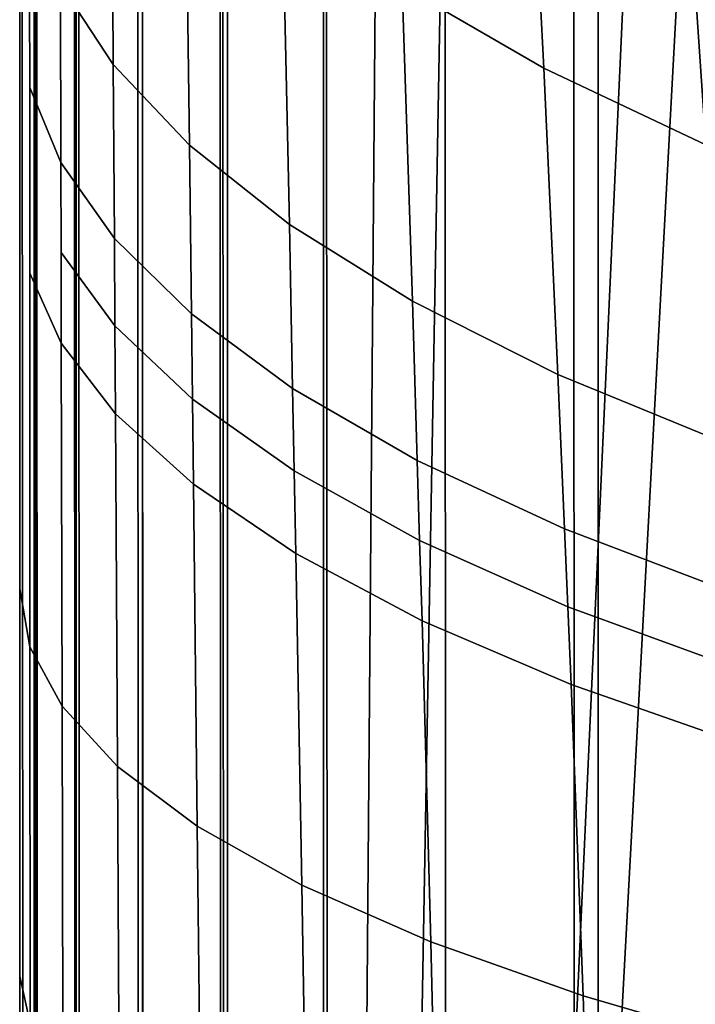
# Model space of a CAD drawing. Extents: x -0.021 to 0.021, y -0.138 to 0.022.
# Drawn here: x -0.021 to -0.018, y -0.034 to -0.03 of the extents above; entities that cross this region are included whole.
import ezdxf

# ---------------------------------------------------------------- set-up
doc = ezdxf.new("R2010")
doc.units = 0
doc.layers.add('L2_CHROM3', color=7, linetype='CONTINUOUS')
doc.layers.add('L6_CHROM2', color=7, linetype='CONTINUOUS')

msp = doc.modelspace()

# ---------------------------------------------------------------- linework, layer by layer
at = {"layer": 'L2_CHROM3', "color": 8}
for points, invisible_edges in [([(-0.020599, 0.001004, 0.137961), (-0.020742, -0.028852, 0.137837), (-0.020709, -0.115708, 0.137837), (-0.020599, 0.001004, 0.137961)], 13), ([(-0.020599, 0.001004, 0.137961), (-0.020709, -0.115708, 0.137837), (-0.020554, -0.11672, 0.137961), (-0.020599, 0.001004, 0.137961)], 13), ([(-0.020599, 0.001004, 0.137961), (-0.020554, -0.11672, 0.137961), (-0.020474, -0.000008, 0.138059), (-0.020599, 0.001004, 0.137961)], 11), ([(-0.018465, -0.000007, 0.138386), (-0.017559, -0.116571, 0.138488), (-0.017609, 0.000858, 0.138488), (-0.018465, -0.000007, 0.138386)], 11), ([(-0.020474, -0.000008, 0.138059), (-0.020554, -0.11672, 0.137961), (-0.02043, -0.115708, 0.138059), (-0.020474, -0.000008, 0.138059)], 13), ([(-0.020474, -0.000008, 0.138059), (-0.02043, -0.115708, 0.138059), (-0.020463, -0.028852, 0.138059), (-0.020474, -0.000008, 0.138059)], 9), ([(-0.020134, -0.000008, 0.13817), (-0.020463, -0.028852, 0.138059), (-0.02043, -0.115708, 0.138059), (-0.020134, -0.000008, 0.13817)], 13), ([(-0.020134, -0.000008, 0.13817), (-0.02043, -0.115708, 0.138059), (-0.020129, -0.01443, 0.13817), (-0.020134, -0.000008, 0.13817)], 11), ([(-0.018465, -0.000007, 0.138386), (-0.020123, -0.028852, 0.13817), (-0.020107, -0.07228, 0.13817), (-0.018465, -0.000007, 0.138386)], 13), ([(-0.018465, -0.000007, 0.138386), (-0.020107, -0.07228, 0.13817), (-0.02009, -0.115708, 0.13817), (-0.018465, -0.000007, 0.138386)], 13), ([(-0.018465, -0.000007, 0.138386), (-0.02009, -0.115708, 0.13817), (-0.01847, -0.115707, 0.13838), (-0.018465, -0.000007, 0.138386)], 9), ([(-0.017559, -0.116571, 0.138488), (-0.018465, -0.000007, 0.138386), (-0.01847, -0.115707, 0.13838), (-0.017559, -0.116571, 0.138488)], 9), ([(-0.020129, -0.01443, 0.13817), (-0.02043, -0.115708, 0.138059), (-0.020107, -0.07228, 0.13817), (-0.020129, -0.01443, 0.13817)], 15), ([(-0.020129, -0.01443, 0.13817), (-0.020107, -0.07228, 0.13817), (-0.020123, -0.028852, 0.13817), (-0.020129, -0.01443, 0.13817)], 9), ([(-0.017989, -0.028419, 0.13305), (-0.018541, -0.115707, 0.133108), (-0.018574, -0.028851, 0.133108), (-0.017989, -0.028419, 0.13305)], 9), ([(-0.018541, -0.115707, 0.133108), (-0.017989, -0.028419, 0.13305), (-0.017989, -0.028851, 0.13305), (-0.018541, -0.115707, 0.133108)], 13), ([(-0.020973, -0.07228, 0.137179), (-0.020925, -0.028852, 0.13753), (-0.020989, -0.028852, 0.137179), (-0.020973, -0.07228, 0.137179)], 11), ([(-0.020931, -0.028852, 0.135465), (-0.020973, -0.07228, 0.13605), (-0.020989, -0.028852, 0.13605), (-0.020931, -0.028852, 0.135465)], 9), ([(-0.020973, -0.07228, 0.13605), (-0.020973, -0.07228, 0.137179), (-0.020989, -0.028852, 0.137179), (-0.020973, -0.07228, 0.13605)], 13), ([(-0.020973, -0.07228, 0.13605), (-0.020989, -0.028852, 0.137179), (-0.020989, -0.028852, 0.13605), (-0.020973, -0.07228, 0.13605)], 11), ([(-0.020956, -0.115708, 0.137179), (-0.020925, -0.028852, 0.13753), (-0.020973, -0.07228, 0.137179), (-0.020956, -0.115708, 0.137179)], 11), ([(-0.020898, -0.115708, 0.135465), (-0.020973, -0.07228, 0.13605), (-0.020931, -0.028852, 0.135465), (-0.020898, -0.115708, 0.135465)], 11), ([(-0.020925, -0.028852, 0.13753), (-0.020956, -0.115708, 0.137179), (-0.020892, -0.115708, 0.13753), (-0.020925, -0.028852, 0.13753)], 9), ([(-0.020931, -0.028852, 0.135465), (-0.020728, -0.115708, 0.134902), (-0.020898, -0.115708, 0.135465), (-0.020931, -0.028852, 0.135465)], 9), ([(-0.020728, -0.115708, 0.134902), (-0.020931, -0.028852, 0.135465), (-0.020761, -0.028852, 0.134902), (-0.020728, -0.115708, 0.134902)], 9), ([(-0.020892, -0.115708, 0.13753), (-0.020742, -0.028852, 0.137837), (-0.020925, -0.028852, 0.13753), (-0.020892, -0.115708, 0.13753)], 11), ([(-0.020742, -0.028852, 0.137837), (-0.020892, -0.115708, 0.13753), (-0.020709, -0.115708, 0.137837), (-0.020742, -0.028852, 0.137837)], 9), ([(-0.020761, -0.028852, 0.134902), (-0.020451, -0.115708, 0.134383), (-0.020728, -0.115708, 0.134902), (-0.020761, -0.028852, 0.134902)], 9), ([(-0.020451, -0.115708, 0.134383), (-0.020761, -0.028852, 0.134902), (-0.020483, -0.028852, 0.134383), (-0.020451, -0.115708, 0.134383)], 9), ([(-0.020483, -0.028852, 0.134383), (-0.020077, -0.115708, 0.133929), (-0.020451, -0.115708, 0.134383), (-0.020483, -0.028852, 0.134383)], 9), ([(-0.020077, -0.115708, 0.133929), (-0.020483, -0.028852, 0.134383), (-0.02011, -0.028852, 0.133929), (-0.020077, -0.115708, 0.133929)], 9), ([(-0.019656, -0.028852, 0.133556), (-0.020077, -0.115708, 0.133929), (-0.02011, -0.028852, 0.133929), (-0.019656, -0.028852, 0.133556)], 9), ([(-0.020077, -0.115708, 0.133929), (-0.019656, -0.028852, 0.133556), (-0.019623, -0.115707, 0.133556), (-0.020077, -0.115708, 0.133929)], 9), ([(-0.019137, -0.028852, 0.133278), (-0.019623, -0.115707, 0.133556), (-0.019656, -0.028852, 0.133556), (-0.019137, -0.028852, 0.133278)], 9), ([(-0.019623, -0.115707, 0.133556), (-0.019137, -0.028852, 0.133278), (-0.019104, -0.115707, 0.133278), (-0.019623, -0.115707, 0.133556)], 9), ([(-0.018574, -0.028851, 0.133108), (-0.019104, -0.115707, 0.133278), (-0.019137, -0.028852, 0.133278), (-0.018574, -0.028851, 0.133108)], 9), ([(-0.019104, -0.115707, 0.133278), (-0.018574, -0.028851, 0.133108), (-0.018541, -0.115707, 0.133108), (-0.019104, -0.115707, 0.133278)], 9), ([(-0.018541, -0.115707, 0.133108), (-0.017989, -0.028851, 0.13305), (-0.017973, -0.072279, 0.13305), (-0.018541, -0.115707, 0.133108)], 13)]:
    msp.add_3dface(points, dxfattribs=dict(at, invisible_edges=invisible_edges))
at = {"layer": 'L6_CHROM2', "color": 8}
for points, invisible_edges in [([(-0.020937, 0, 0.107797), (-0.021, -0.117, 0.107365), (-0.020937, -0.117, 0.107797), (-0.020937, 0, 0.107797)], 9), ([(-0.021, -0.117, 0.107365), (-0.020937, 0, 0.107797), (-0.021, -0.1053, 0.107365), (-0.021, -0.117, 0.107365)], 11), ([(-0.021, -0.1053, 0.107365), (-0.020937, 0, 0.107797), (-0.021, -0.0936, 0.107365), (-0.021, -0.1053, 0.107365)], 11), ([(-0.021, -0.0936, 0.107365), (-0.020937, 0, 0.107797), (-0.021, -0.0819, 0.107365), (-0.021, -0.0936, 0.107365)], 11), ([(-0.021, -0.0819, 0.107365), (-0.020937, 0, 0.107797), (-0.021, -0.0702, 0.107365), (-0.021, -0.0819, 0.107365)], 11), ([(-0.021, -0.0702, 0.107365), (-0.020937, 0, 0.107797), (-0.021, -0.0585, 0.107365), (-0.021, -0.0702, 0.107365)], 11), ([(-0.021, -0.0585, 0.107365), (-0.020937, 0, 0.107797), (-0.021, -0.0468, 0.107365), (-0.021, -0.0585, 0.107365)], 11), ([(-0.021, -0.0468, 0.107365), (-0.020937, 0, 0.107797), (-0.021, -0.0351, 0.107365), (-0.021, -0.0468, 0.107365)], 11), ([(-0.021, -0.0351, 0.107365), (-0.020937, 0, 0.107797), (-0.021, -0.0234, 0.107365), (-0.021, -0.0351, 0.107365)], 11), ([(-0.020752, 0, 0.108191), (-0.020937, -0.117, 0.107797), (-0.020752, -0.117, 0.108191), (-0.020752, 0, 0.108191)], 9), ([(-0.020937, -0.117, 0.107797), (-0.020752, 0, 0.108191), (-0.020937, 0, 0.107797), (-0.020937, -0.117, 0.107797)], 9), ([(-0.020462, 0, 0.108516), (-0.020752, -0.117, 0.108191), (-0.020462, -0.117, 0.108516), (-0.020462, 0, 0.108516)], 9), ([(-0.020752, -0.117, 0.108191), (-0.020462, 0, 0.108516), (-0.020752, 0, 0.108191), (-0.020752, -0.117, 0.108191)], 9), ([(-0.02009, -0.117, 0.108744), (-0.020462, 0, 0.108516), (-0.020462, -0.117, 0.108516), (-0.02009, -0.117, 0.108744)], 9), ([(-0.020462, 0, 0.108516), (-0.02009, -0.117, 0.108744), (-0.02009, 0, 0.108744), (-0.020462, 0, 0.108516)], 9), ([(-0.019669, -0.117, 0.108856), (-0.02009, 0, 0.108744), (-0.02009, -0.117, 0.108744), (-0.019669, -0.117, 0.108856)], 9), ([(-0.02009, 0, 0.108744), (-0.019669, -0.117, 0.108856), (-0.019669, 0, 0.108856), (-0.02009, 0, 0.108744)], 11), ([(-0.018659, -0.00184, 0.108967), (-0.019209, 0, 0.108907), (-0.019669, -0.0585, 0.108856), (-0.018659, -0.00184, 0.108967)], 9), ([(-0.019669, 0, 0.108856), (-0.019669, -0.117, 0.108856), (-0.019669, -0.0585, 0.108856), (-0.019669, 0, 0.108856)], 9), ([(-0.019209, 0, 0.108907), (-0.019669, 0, 0.108856), (-0.019669, -0.0585, 0.108856), (-0.019209, 0, 0.108907)], 8), ([(-0.019669, -0.0585, 0.108856), (-0.018547, -0.002755, 0.108979), (-0.018659, -0.00184, 0.108967), (-0.019669, -0.0585, 0.108856)], 9), ([(-0.018547, -0.002755, 0.108979), (-0.019669, -0.0585, 0.108856), (-0.018389, -0.003663, 0.108996), (-0.018547, -0.002755, 0.108979)], 11), ([(-0.018389, -0.003663, 0.108996), (-0.019669, -0.0585, 0.108856), (-0.018187, -0.004562, 0.109017), (-0.018389, -0.003663, 0.108996)], 11), ([(-0.018187, -0.004562, 0.109017), (-0.019669, -0.0585, 0.108856), (-0.017941, -0.005449, 0.109043), (-0.018187, -0.004562, 0.109017)], 11), ([(-0.017941, -0.005449, 0.109043), (-0.019669, -0.0585, 0.108856), (-0.017652, -0.006322, 0.109072), (-0.017941, -0.005449, 0.109043)], 11), ([(-0.017652, -0.006322, 0.109072), (-0.019669, -0.0585, 0.108856), (-0.01732, -0.007182, 0.109105), (-0.017652, -0.006322, 0.109072)], 9), ([(-0.016947, -0.008023, 0.109142), (-0.01732, -0.007182, 0.109105), (-0.019669, -0.0585, 0.108856), (-0.016947, -0.008023, 0.109142)], 8), ([(-0.019669, -0.0585, 0.108856), (-0.016401, -0.117, 0.109194), (-0.016947, -0.008023, 0.109142), (-0.019669, -0.0585, 0.108856)], 9), ([(-0.021, -0.03411, 0.099908), (-0.021, -0.0351, 0.107365), (-0.021, -0.0234, 0.107365), (-0.021, -0.03411, 0.099908)], 13), ([(-0.021, -0.03411, 0.099908), (-0.021, -0.0234, 0.107365), (-0.021, -0.032413, 0.099523), (-0.021, -0.03411, 0.099908)], 11), ([(-0.021, -0.032413, 0.099523), (-0.021, -0.0234, 0.107365), (-0.021, -0.03073, 0.099055), (-0.021, -0.032413, 0.099523)], 11), ([(-0.021, -0.03073, 0.099055), (-0.021, -0.0234, 0.107365), (-0.021, -0.030311, 0.098925), (-0.021, -0.03073, 0.099055)], 11), ([(-0.021, -0.030311, 0.098925), (-0.021, -0.0234, 0.107365), (-0.021, -0.029895, 0.09879), (-0.021, -0.030311, 0.098925)], 11), ([(-0.020822, -0.029763, 0.096566), (-0.0206, -0.028615, 0.095039), (-0.02059, -0.030117, 0.095576), (-0.020822, -0.029763, 0.096566)], 9), ([(-0.020275, -0.029009, 0.094082), (-0.02059, -0.030117, 0.095576), (-0.0206, -0.028615, 0.095039), (-0.020275, -0.029009, 0.094082)], 9), ([(-0.019325, -0.029773, 0.092226), (-0.018771, -0.028803, 0.090871), (-0.018705, -0.030132, 0.091354), (-0.019325, -0.029773, 0.092226)], 9), ([(-0.018082, -0.029174, 0.090077), (-0.018705, -0.030132, 0.091354), (-0.018771, -0.028803, 0.090871), (-0.018082, -0.029174, 0.090077)], 9), ([(-0.02059, -0.030117, 0.095576), (-0.020275, -0.029009, 0.094082), (-0.020256, -0.03047, 0.094589), (-0.02059, -0.030117, 0.095576)], 9), ([(-0.019849, -0.029397, 0.09314), (-0.020256, -0.03047, 0.094589), (-0.020275, -0.029009, 0.094082), (-0.019849, -0.029397, 0.09314)], 9), ([(-0.018705, -0.030132, 0.091354), (-0.018082, -0.029174, 0.090077), (-0.017995, -0.030468, 0.090536), (-0.018705, -0.030132, 0.091354)], 9), ([(-0.017315, -0.029516, 0.089344), (-0.017995, -0.030468, 0.090536), (-0.018082, -0.029174, 0.090077), (-0.017315, -0.029516, 0.089344)], 9), ([(-0.020956, -0.030217, 0.097817), (-0.021, -0.029895, 0.09879), (-0.020957, -0.029412, 0.097546), (-0.020956, -0.030217, 0.097817)], 11), ([(-0.020822, -0.029763, 0.096566), (-0.020956, -0.030217, 0.097817), (-0.020957, -0.029412, 0.097546), (-0.020822, -0.029763, 0.096566)], 9), ([(-0.020256, -0.03047, 0.094589), (-0.019849, -0.029397, 0.09314), (-0.019819, -0.030817, 0.093618), (-0.020256, -0.03047, 0.094589)], 9), ([(-0.019325, -0.029773, 0.092226), (-0.019819, -0.030817, 0.093618), (-0.019849, -0.029397, 0.09314), (-0.019325, -0.029773, 0.092226)], 9), ([(-0.020956, -0.030217, 0.097817), (-0.020822, -0.029763, 0.096566), (-0.02082, -0.030546, 0.096823), (-0.020956, -0.030217, 0.097817)], 9), ([(-0.02059, -0.030117, 0.095576), (-0.02082, -0.030546, 0.096823), (-0.020822, -0.029763, 0.096566), (-0.02059, -0.030117, 0.095576)], 9), ([(-0.019819, -0.030817, 0.093618), (-0.019325, -0.029773, 0.092226), (-0.01928, -0.031153, 0.092677), (-0.019819, -0.030817, 0.093618)], 9), ([(-0.018705, -0.030132, 0.091354), (-0.01928, -0.031153, 0.092677), (-0.019325, -0.029773, 0.092226), (-0.018705, -0.030132, 0.091354)], 9), ([(-0.020956, -0.030217, 0.097817), (-0.021, -0.030311, 0.098925), (-0.021, -0.029895, 0.09879), (-0.020956, -0.030217, 0.097817)], 13), ([(-0.02082, -0.030546, 0.096823), (-0.02059, -0.030117, 0.095576), (-0.020585, -0.030878, 0.095819), (-0.02082, -0.030546, 0.096823)], 9), ([(-0.020256, -0.03047, 0.094589), (-0.020585, -0.030878, 0.095819), (-0.02059, -0.030117, 0.095576), (-0.020256, -0.03047, 0.094589)], 9), ([(-0.01928, -0.031153, 0.092677), (-0.018705, -0.030132, 0.091354), (-0.018643, -0.031474, 0.09178), (-0.01928, -0.031153, 0.092677)], 9), ([(-0.017995, -0.030468, 0.090536), (-0.018643, -0.031474, 0.09178), (-0.018705, -0.030132, 0.091354), (-0.017995, -0.030468, 0.090536)], 9), ([(-0.020956, -0.030622, 0.097946), (-0.021, -0.030311, 0.098925), (-0.020956, -0.030217, 0.097817), (-0.020956, -0.030622, 0.097946)], 11), ([(-0.02082, -0.030546, 0.096823), (-0.020956, -0.030622, 0.097946), (-0.020956, -0.030217, 0.097817), (-0.02082, -0.030546, 0.096823)], 9), ([(-0.020956, -0.030622, 0.097946), (-0.021, -0.03073, 0.099055), (-0.021, -0.030311, 0.098925), (-0.020956, -0.030622, 0.097946)], 13), ([(-0.020585, -0.030878, 0.095819), (-0.020256, -0.03047, 0.094589), (-0.020247, -0.031209, 0.094818), (-0.020585, -0.030878, 0.095819)], 9), ([(-0.019819, -0.030817, 0.093618), (-0.020247, -0.031209, 0.094818), (-0.020256, -0.03047, 0.094589), (-0.019819, -0.030817, 0.093618)], 9), ([(-0.018643, -0.031474, 0.09178), (-0.017995, -0.030468, 0.090536), (-0.017914, -0.031774, 0.090941), (-0.018643, -0.031474, 0.09178)], 9), ([(-0.020819, -0.03094, 0.096945), (-0.020956, -0.030622, 0.097946), (-0.02082, -0.030546, 0.096823), (-0.020819, -0.03094, 0.096945)], 11), ([(-0.020585, -0.030878, 0.095819), (-0.020819, -0.03094, 0.096945), (-0.02082, -0.030546, 0.096823), (-0.020585, -0.030878, 0.095819)], 9), ([(-0.020956, -0.03103, 0.09807), (-0.021, -0.03073, 0.099055), (-0.020956, -0.030622, 0.097946), (-0.020956, -0.03103, 0.09807)], 11), ([(-0.020819, -0.03094, 0.096945), (-0.020956, -0.03103, 0.09807), (-0.020956, -0.030622, 0.097946), (-0.020819, -0.03094, 0.096945)], 13), ([(-0.020956, -0.03103, 0.09807), (-0.021, -0.032413, 0.099523), (-0.021, -0.03073, 0.099055), (-0.020956, -0.03103, 0.09807)], 13), ([(-0.020247, -0.031209, 0.094818), (-0.019819, -0.030817, 0.093618), (-0.019805, -0.031535, 0.093833), (-0.020247, -0.031209, 0.094818)], 9), ([(-0.01928, -0.031153, 0.092677), (-0.019805, -0.031535, 0.093833), (-0.019819, -0.030817, 0.093618), (-0.01928, -0.031153, 0.092677)], 9), ([(-0.020819, -0.03094, 0.096945), (-0.020585, -0.030878, 0.095819), (-0.020583, -0.031261, 0.095935), (-0.020819, -0.03094, 0.096945)], 9), ([(-0.020247, -0.031209, 0.094818), (-0.020583, -0.031261, 0.095935), (-0.020585, -0.030878, 0.095819), (-0.020247, -0.031209, 0.094818)], 9), ([(-0.020956, -0.03103, 0.09807), (-0.020819, -0.03094, 0.096945), (-0.020818, -0.031337, 0.097063), (-0.020956, -0.03103, 0.09807)], 9), ([(-0.020583, -0.031261, 0.095935), (-0.020818, -0.031337, 0.097063), (-0.020819, -0.03094, 0.096945), (-0.020583, -0.031261, 0.095935)], 9), ([(-0.021, -0.032413, 0.099523), (-0.020956, -0.03103, 0.09807), (-0.020955, -0.032668, 0.098515), (-0.021, -0.032413, 0.099523)], 9), ([(-0.020818, -0.031337, 0.097063), (-0.020955, -0.032668, 0.098515), (-0.020956, -0.03103, 0.09807), (-0.020818, -0.031337, 0.097063)], 9), ([(-0.019805, -0.031535, 0.093833), (-0.01928, -0.031153, 0.092677), (-0.019259, -0.031851, 0.09288), (-0.019805, -0.031535, 0.093833)], 9), ([(-0.018643, -0.031474, 0.09178), (-0.019259, -0.031851, 0.09288), (-0.01928, -0.031153, 0.092677), (-0.018643, -0.031474, 0.09178)], 9), ([(-0.020583, -0.031261, 0.095935), (-0.020247, -0.031209, 0.094818), (-0.020243, -0.031582, 0.094926), (-0.020583, -0.031261, 0.095935)], 9), ([(-0.019805, -0.031535, 0.093833), (-0.020243, -0.031582, 0.094926), (-0.020247, -0.031209, 0.094818), (-0.019805, -0.031535, 0.093833)], 9), ([(-0.020818, -0.031337, 0.097063), (-0.020583, -0.031261, 0.095935), (-0.02058, -0.031646, 0.096045), (-0.020818, -0.031337, 0.097063)], 9), ([(-0.020243, -0.031582, 0.094926), (-0.02058, -0.031646, 0.096045), (-0.020583, -0.031261, 0.095935), (-0.020243, -0.031582, 0.094926)], 9), ([(-0.020955, -0.032668, 0.098515), (-0.020818, -0.031337, 0.097063), (-0.020814, -0.032928, 0.097484), (-0.020955, -0.032668, 0.098515)], 9), ([(-0.02058, -0.031646, 0.096045), (-0.020814, -0.032928, 0.097484), (-0.020818, -0.031337, 0.097063), (-0.02058, -0.031646, 0.096045)], 9), ([(-0.019259, -0.031851, 0.09288), (-0.018643, -0.031474, 0.09178), (-0.018614, -0.032151, 0.091972), (-0.019259, -0.031851, 0.09288)], 9), ([(-0.017914, -0.031774, 0.090941), (-0.018614, -0.032151, 0.091972), (-0.018643, -0.031474, 0.09178), (-0.017914, -0.031774, 0.090941)], 9), ([(-0.020243, -0.031582, 0.094926), (-0.019805, -0.031535, 0.093833), (-0.019798, -0.031897, 0.093935), (-0.020243, -0.031582, 0.094926)], 9), ([(-0.019259, -0.031851, 0.09288), (-0.019798, -0.031897, 0.093935), (-0.019805, -0.031535, 0.093833), (-0.019259, -0.031851, 0.09288)], 9), ([(-0.02058, -0.031646, 0.096045), (-0.020243, -0.031582, 0.094926), (-0.020239, -0.031955, 0.095031), (-0.02058, -0.031646, 0.096045)], 9), ([(-0.019798, -0.031897, 0.093935), (-0.020239, -0.031955, 0.095031), (-0.020243, -0.031582, 0.094926), (-0.019798, -0.031897, 0.093935)], 9), ([(-0.020814, -0.032928, 0.097484), (-0.02058, -0.031646, 0.096045), (-0.020572, -0.033191, 0.096442), (-0.020814, -0.032928, 0.097484)], 9), ([(-0.020239, -0.031955, 0.095031), (-0.020572, -0.033191, 0.096442), (-0.02058, -0.031646, 0.096045), (-0.020239, -0.031955, 0.095031)], 9), ([(-0.018614, -0.032151, 0.091972), (-0.017914, -0.031774, 0.090941), (-0.017876, -0.032432, 0.091123), (-0.018614, -0.032151, 0.091972)], 9), ([(-0.019798, -0.031897, 0.093935), (-0.019259, -0.031851, 0.09288), (-0.019249, -0.032201, 0.092975), (-0.019798, -0.031897, 0.093935)], 9), ([(-0.018614, -0.032151, 0.091972), (-0.019249, -0.032201, 0.092975), (-0.019259, -0.031851, 0.09288), (-0.018614, -0.032151, 0.091972)], 9), ([(-0.020239, -0.031955, 0.095031), (-0.019798, -0.031897, 0.093935), (-0.019791, -0.032259, 0.094033), (-0.020239, -0.031955, 0.095031)], 9), ([(-0.019249, -0.032201, 0.092975), (-0.019791, -0.032259, 0.094033), (-0.019798, -0.031897, 0.093935), (-0.019249, -0.032201, 0.092975)], 9), ([(-0.020572, -0.033191, 0.096442), (-0.020239, -0.031955, 0.095031), (-0.020222, -0.033453, 0.095403), (-0.020572, -0.033191, 0.096442)], 9), ([(-0.019791, -0.032259, 0.094033), (-0.020222, -0.033453, 0.095403), (-0.020239, -0.031955, 0.095031), (-0.019791, -0.032259, 0.094033)], 9), ([(-0.019249, -0.032201, 0.092975), (-0.018614, -0.032151, 0.091972), (-0.018599, -0.032492, 0.092062), (-0.019249, -0.032201, 0.092975)], 9), ([(-0.017876, -0.032432, 0.091123), (-0.018599, -0.032492, 0.092062), (-0.018614, -0.032151, 0.091972), (-0.017876, -0.032432, 0.091123)], 9), ([(-0.019791, -0.032259, 0.094033), (-0.019249, -0.032201, 0.092975), (-0.019238, -0.032553, 0.093067), (-0.019791, -0.032259, 0.094033)], 9), ([(-0.018599, -0.032492, 0.092062), (-0.019238, -0.032553, 0.093067), (-0.019249, -0.032201, 0.092975), (-0.018599, -0.032492, 0.092062)], 9), ([(-0.020222, -0.033453, 0.095403), (-0.019791, -0.032259, 0.094033), (-0.019765, -0.033711, 0.094381), (-0.020222, -0.033453, 0.095403)], 9), ([(-0.019238, -0.032553, 0.093067), (-0.019765, -0.033711, 0.094381), (-0.019791, -0.032259, 0.094033), (-0.019238, -0.032553, 0.093067)], 9), ([(-0.020955, -0.032668, 0.098515), (-0.021, -0.03411, 0.099908), (-0.021, -0.032413, 0.099523), (-0.020955, -0.032668, 0.098515)], 9), ([(-0.018599, -0.032492, 0.092062), (-0.017876, -0.032432, 0.091123), (-0.017857, -0.032763, 0.091208), (-0.018599, -0.032492, 0.092062)], 9), ([(-0.019238, -0.032553, 0.093067), (-0.018599, -0.032492, 0.092062), (-0.018585, -0.032833, 0.092148), (-0.019238, -0.032553, 0.093067)], 9), ([(-0.017857, -0.032763, 0.091208), (-0.018585, -0.032833, 0.092148), (-0.018599, -0.032492, 0.092062), (-0.017857, -0.032763, 0.091208)], 9), ([(-0.019765, -0.033711, 0.094381), (-0.019238, -0.032553, 0.093067), (-0.0192, -0.03396, 0.093394), (-0.019765, -0.033711, 0.094381)], 9), ([(-0.018585, -0.032833, 0.092148), (-0.0192, -0.03396, 0.093394), (-0.019238, -0.032553, 0.093067), (-0.018585, -0.032833, 0.092148)], 9), ([(-0.021, -0.03411, 0.099908), (-0.020955, -0.032668, 0.098515), (-0.020954, -0.034317, 0.09888), (-0.021, -0.03411, 0.099908)], 9), ([(-0.020814, -0.032928, 0.097484), (-0.020954, -0.034317, 0.09888), (-0.020955, -0.032668, 0.098515), (-0.020814, -0.032928, 0.097484)], 9), ([(-0.018585, -0.032833, 0.092148), (-0.017857, -0.032763, 0.091208), (-0.017839, -0.033094, 0.09129), (-0.018585, -0.032833, 0.092148)], 9), ([(-0.0192, -0.03396, 0.093394), (-0.018585, -0.032833, 0.092148), (-0.018532, -0.034197, 0.092455), (-0.0192, -0.03396, 0.093394)], 9), ([(-0.017839, -0.033094, 0.09129), (-0.018532, -0.034197, 0.092455), (-0.018585, -0.032833, 0.092148), (-0.017839, -0.033094, 0.09129)], 9), ([(-0.020954, -0.034317, 0.09888), (-0.020814, -0.032928, 0.097484), (-0.020811, -0.034528, 0.097828), (-0.020954, -0.034317, 0.09888)], 9), ([(-0.020572, -0.033191, 0.096442), (-0.020811, -0.034528, 0.097828), (-0.020814, -0.032928, 0.097484), (-0.020572, -0.033191, 0.096442)], 9), ([(-0.018532, -0.034197, 0.092455), (-0.017839, -0.033094, 0.09129), (-0.017768, -0.034418, 0.09158), (-0.018532, -0.034197, 0.092455)], 9), ([(-0.020811, -0.034528, 0.097828), (-0.020572, -0.033191, 0.096442), (-0.020564, -0.034742, 0.096764), (-0.020811, -0.034528, 0.097828)], 9), ([(-0.020222, -0.033453, 0.095403), (-0.020564, -0.034742, 0.096764), (-0.020572, -0.033191, 0.096442), (-0.020222, -0.033453, 0.095403)], 9), ([(-0.020564, -0.034742, 0.096764), (-0.020222, -0.033453, 0.095403), (-0.020207, -0.034956, 0.095703), (-0.020564, -0.034742, 0.096764)], 9), ([(-0.019765, -0.033711, 0.094381), (-0.020207, -0.034956, 0.095703), (-0.020222, -0.033453, 0.095403), (-0.019765, -0.033711, 0.094381)], 9), ([(-0.020207, -0.034956, 0.095703), (-0.019765, -0.033711, 0.094381), (-0.01974, -0.035165, 0.094661), (-0.020207, -0.034956, 0.095703)], 9), ([(-0.0192, -0.03396, 0.093394), (-0.01974, -0.035165, 0.094661), (-0.019765, -0.033711, 0.094381), (-0.0192, -0.03396, 0.093394)], 9), ([(-0.01974, -0.035165, 0.094661), (-0.0192, -0.03396, 0.093394), (-0.019164, -0.035368, 0.093654), (-0.01974, -0.035165, 0.094661)], 9), ([(-0.018532, -0.034197, 0.092455), (-0.019164, -0.035368, 0.093654), (-0.0192, -0.03396, 0.093394), (-0.018532, -0.034197, 0.092455)], 9), ([(-0.021, -0.035819, 0.100209), (-0.021, -0.0351, 0.107365), (-0.021, -0.03411, 0.099908), (-0.021, -0.035819, 0.100209)], 11), ([(-0.020954, -0.034317, 0.09888), (-0.021, -0.035819, 0.100209), (-0.021, -0.03411, 0.099908), (-0.020954, -0.034317, 0.09888)], 9), ([(-0.019164, -0.035368, 0.093654), (-0.018532, -0.034197, 0.092455), (-0.018482, -0.03556, 0.092698), (-0.019164, -0.035368, 0.093654)], 9), ([(-0.017768, -0.034418, 0.09158), (-0.018482, -0.03556, 0.092698), (-0.018532, -0.034197, 0.092455), (-0.017768, -0.034418, 0.09158)], 9)]:
    msp.add_3dface(points, dxfattribs=dict(at, invisible_edges=invisible_edges))

doc.saveas('drawing.dxf')
